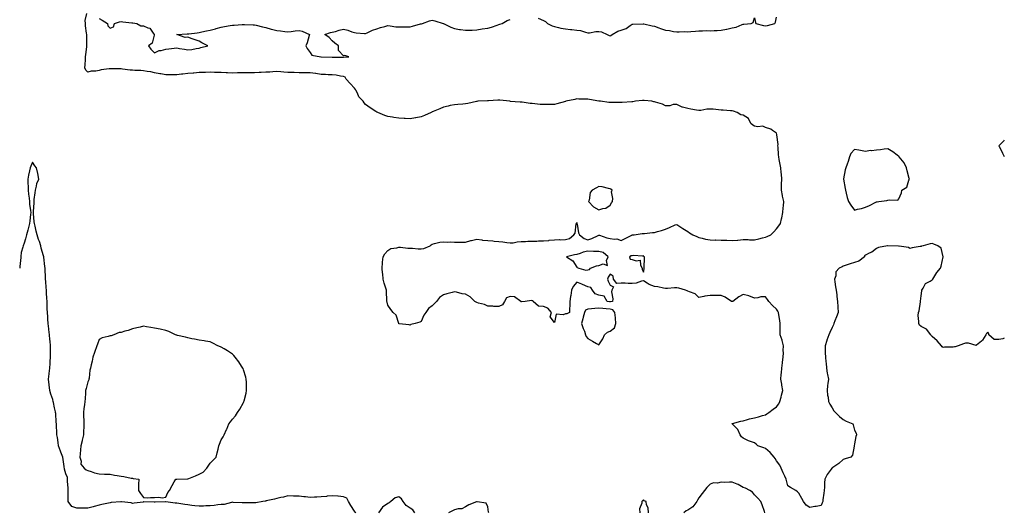
# Model space of a CAD drawing. Units: inches. Extents: x 944723 to 947363, y 7263578 to 7266218.
# Drawn here: x 946477 to 947363, y 7265292 to 7265735 of the extents above; entities that cross this region are included whole.
import ezdxf

# ---------------------------------------------------------------- set-up
doc = ezdxf.new("R2010")
doc.units = ezdxf.units.IN
doc.header["$MEASUREMENT"] = 0
doc.layers.add('Contour_94477263', color=7, linetype='Continuous', true_color=0xa153f6)

msp = doc.modelspace()

# ---------------------------------------------------------------- linework, layer by layer
at = {"layer": 'Contour_94477263'}
for points in [[(947363, 7265448.9, 3209), (947361.66, 7265448.31, 3209), (947358.05, 7265447.56, 3209), (947353.88, 7265447.75, 3209), (947349.04, 7265451.92, 3209), (947348.94, 7265452.81, 3209), (947348.05, 7265454.36, 3209), (947346.85, 7265453.12, 3209), (947346.39, 7265451.92, 3209), (947343.25, 7265447.12, 3209), (947343.11, 7265446.86, 3209), (947342.39, 7265446.26, 3209), (947338.05, 7265442.43, 3209), (947337.6, 7265442.37, 3209), (947330.65, 7265444.52, 3209), (947328.05, 7265444.36, 3209), (947326.17, 7265443.8, 3209), (947321.49, 7265441.92, 3209), (947318.82, 7265441.15, 3209), (947318.05, 7265440.95, 3209), (947316.9, 7265440.77, 3209), (947309.28, 7265440.69, 3209), (947308.05, 7265440.42, 3209), (947307.15, 7265441.02, 3209), (947306.33, 7265441.92, 3209), (947302.7, 7265446.57, 3209), (947298.05, 7265450.46, 3209), (947297.29, 7265451.16, 3209), (947296.92, 7265451.92, 3209), (947293, 7265456.87, 3209), (947288.05, 7265459.49, 3209), (947286.69, 7265460.56, 3209), (947285.96, 7265461.92, 3209), (947286.1, 7265463.87, 3209), (947285.52, 7265469.39, 3209), (947285.65, 7265471.92, 3209), (947286.41, 7265473.56, 3209), (947287.54, 7265481.41, 3209), (947287.7, 7265481.92, 3209), (947287.7, 7265482.27, 3209), (947288.05, 7265486.92, 3209), (947288.68, 7265491.29, 3209), (947288.75, 7265491.92, 3209), (947290.01, 7265493.88, 3209), (947291.91, 7265498.06, 3209), (947296.18, 7265500.05, 3209), (947298.05, 7265501.28, 3209), (947298.43, 7265501.54, 3209), (947298.59, 7265501.92, 3209), (947299.51, 7265503.38, 3209), (947302.13, 7265507.84, 3209), (947305.47, 7265511.92, 3209), (947306.2, 7265513.77, 3209), (947308.01, 7265521.88, 3209), (947308.02, 7265521.92, 3209), (947307.99, 7265521.98, 3209), (947306.01, 7265529.88, 3209), (947303.17, 7265531.92, 3209), (947299.56, 7265533.43, 3209), (947298.05, 7265533.94, 3209), (947296.31, 7265533.66, 3209), (947289.86, 7265531.92, 3209), (947288.44, 7265531.53, 3209), (947288.05, 7265531.39, 3209), (947287.38, 7265531.25, 3209), (947279.92, 7265530.05, 3209), (947278.05, 7265529.55, 3209), (947276.66, 7265530.53, 3209), (947268.28, 7265531.69, 3209), (947268.05, 7265531.77, 3209), (947267.84, 7265531.71, 3209), (947258.08, 7265531.89, 3209), (947258.05, 7265531.86, 3209), (947257.96, 7265531.83, 3209), (947249.6, 7265530.37, 3209), (947248.05, 7265529.61, 3209), (947243.62, 7265526.35, 3209), (947241.42, 7265525.29, 3209), (947238.05, 7265523.44, 3209), (947237.17, 7265522.8, 3209), (947237.02, 7265521.92, 3209), (947231.89, 7265518.08, 3209), (947228.05, 7265517.07, 3209), (947224.16, 7265515.81, 3209), (947220.58, 7265514.45, 3209), (947218.05, 7265513.57, 3209), (947216.99, 7265512.98, 3209), (947214.25, 7265511.92, 3209), (947211.43, 7265508.54, 3209), (947211.19, 7265505.06, 3209), (947210.12, 7265501.92, 3209), (947210.53, 7265499.44, 3209), (947211.12, 7265494.99, 3209), (947211.67, 7265491.92, 3209), (947212.12, 7265487.85, 3209), (947212.34, 7265486.21, 3209), (947212.79, 7265481.92, 3209), (947213.15, 7265477.02, 3209), (947213.16, 7265476.81, 3209), (947213.49, 7265471.92, 3209), (947211.87, 7265468.1, 3209), (947210.56, 7265464.43, 3209), (947209.59, 7265461.92, 3209), (947209.09, 7265460.88, 3209), (947208.05, 7265458.37, 3209), (947205.95, 7265454.02, 3209), (947205.07, 7265451.92, 3209), (947203.28, 7265447.15, 3209), (947203.14, 7265446.83, 3209), (947201.62, 7265441.92, 3209), (947201.84, 7265438.13, 3209), (947201.68, 7265435.55, 3209), (947201.93, 7265431.92, 3209), (947202.36, 7265427.61, 3209), (947202.57, 7265426.44, 3209), (947202.95, 7265421.92, 3209), (947203.57, 7265417.44, 3209), (947203.91, 7265416.06, 3209), (947204.6, 7265411.92, 3209), (947204.19, 7265408.06, 3209), (947203.81, 7265406.16, 3209), (947203.45, 7265401.92, 3209), (947203.86, 7265397.73, 3209), (947204.28, 7265395.69, 3209), (947204.74, 7265391.92, 3209), (947205.78, 7265389.65, 3209), (947208.05, 7265386.26, 3209), (947209.58, 7265383.45, 3209), (947210.98, 7265381.92, 3209), (947214.57, 7265378.44, 3209), (947218.05, 7265375.63, 3209), (947220.49, 7265374.36, 3209), (947226.6, 7265371.92, 3209), (947227.02, 7265370.89, 3209), (947228.05, 7265366.07, 3209), (947229.56, 7265363.43, 3209), (947229.93, 7265361.92, 3209), (947229.45, 7265360.52, 3209), (947228.05, 7265353.7, 3209), (947227.9, 7265352.07, 3209), (947227.89, 7265351.92, 3209), (947227.79, 7265351.66, 3209), (947226.39, 7265343.58, 3209), (947224.88, 7265341.92, 3209), (947219.65, 7265340.32, 3209), (947218.05, 7265339.64, 3209), (947213.89, 7265336.08, 3209), (947208.77, 7265332.64, 3209), (947208.05, 7265332.13, 3209), (947207.9, 7265332.07, 3209), (947207.78, 7265331.92, 3209), (947207.09, 7265330.96, 3209), (947203.57, 7265326.4, 3209), (947201.41, 7265321.92, 3209), (947201.08, 7265318.89, 3209), (947201.05, 7265314.92, 3209), (947200.77, 7265311.92, 3209), (947200.48, 7265309.49, 3209), (947199.7, 7265303.57, 3209), (947199.5, 7265301.92, 3209), (947199.13, 7265300.84, 3209), (947198.05, 7265298.23, 3209), (947193.67, 7265297.55, 3209), (947192.56, 7265297.41, 3209), (947188.05, 7265296.65, 3209), (947184.75, 7265298.62, 3209), (947182.34, 7265301.92, 3209), (947180.82, 7265304.69, 3209), (947178.05, 7265309.6, 3209), (947176.79, 7265310.66, 3209), (947175.19, 7265311.92, 3209), (947170.56, 7265314.43, 3209), (947168.05, 7265316.11, 3209), (947166.98, 7265320.85, 3209), (947166.57, 7265321.92, 3209), (947165.36, 7265324.61, 3209), (947163.99, 7265327.86, 3209), (947162.01, 7265331.92, 3209), (947160.92, 7265334.79, 3209), (947158.05, 7265338.4, 3209), (947156.66, 7265340.53, 3209), (947155.69, 7265341.92, 3209), (947152.21, 7265346.08, 3209), (947148.05, 7265349.51, 3209), (947146.38, 7265350.25, 3209), (947141.17, 7265351.92, 3209), (947139.52, 7265353.39, 3209), (947138.05, 7265354.79, 3209), (947133.7, 7265356.27, 3209), (947132.59, 7265356.46, 3209), (947128.05, 7265359.03, 3209), (947126.29, 7265360.16, 3209), (947125.24, 7265361.92, 3209), (947122.96, 7265366.83, 3209), (947118.05, 7265371.71, 3209), (947117.93, 7265371.8, 3209), (947117.72, 7265371.92, 3209), (947117.96, 7265372.01, 3209), (947118.05, 7265372.02, 3209), (947118.18, 7265372.05, 3209), (947125.82, 7265374.15, 3209), (947128.05, 7265374.65, 3209), (947131.79, 7265375.66, 3209), (947133.53, 7265376.44, 3209), (947138.05, 7265377.18, 3209), (947141.79, 7265378.18, 3209), (947145.32, 7265379.19, 3209), (947148.05, 7265379.94, 3209), (947149.27, 7265380.7, 3209), (947151.09, 7265381.92, 3209), (947154.94, 7265385.03, 3209), (947158.05, 7265387.16, 3209), (947160.15, 7265389.82, 3209), (947161.06, 7265391.92, 3209), (947162.06, 7265395.93, 3209), (947162.31, 7265397.66, 3209), (947163.74, 7265401.92, 3209), (947162.67, 7265406.54, 3209), (947162.62, 7265407.35, 3209), (947161.82, 7265411.92, 3209), (947162.24, 7265416.11, 3209), (947162.42, 7265417.55, 3209), (947162.82, 7265421.92, 3209), (947163.35, 7265426.62, 3209), (947163.45, 7265427.32, 3209), (947163.99, 7265431.92, 3209), (947164.16, 7265435.81, 3209), (947163.98, 7265437.85, 3209), (947164.12, 7265441.92, 3209), (947163.03, 7265446.9, 3209), (947163, 7265446.97, 3209), (947161.29, 7265451.92, 3209), (947161.19, 7265455.06, 3209), (947161.22, 7265458.75, 3209), (947161.15, 7265461.92, 3209), (947160.95, 7265464.82, 3209), (947160.01, 7265469.96, 3209), (947159.85, 7265471.92, 3209), (947159.21, 7265473.08, 3209), (947158.05, 7265474.86, 3209), (947154.28, 7265478.15, 3209), (947151.05, 7265481.92, 3209), (947149.87, 7265483.74, 3209), (947148.05, 7265486.12, 3209), (947143.96, 7265486.01, 3209), (947141.17, 7265485.05, 3209), (947138.05, 7265484.91, 3209), (947133.05, 7265486.92, 3209), (947128.05, 7265488.24, 3209), (947124.05, 7265485.92, 3209), (947118.55, 7265481.92, 3209), (947118.18, 7265481.79, 3209), (947118.05, 7265481.79, 3209), (947117.91, 7265481.78, 3209), (947117.52, 7265481.92, 3209), (947111.79, 7265485.66, 3209), (947108.05, 7265487.36, 3209), (947103.36, 7265487.23, 3209), (947102.79, 7265487.18, 3209), (947098.05, 7265487.1, 3209), (947093.38, 7265486.59, 3209), (947092.35, 7265486.22, 3209), (947088.05, 7265485.53, 3209), (947084.75, 7265488.62, 3209), (947079.51, 7265490.46, 3209), (947078.05, 7265491.2, 3209), (947077.54, 7265491.41, 3209), (947075.94, 7265491.92, 3209), (947070.01, 7265493.88, 3209), (947068.05, 7265494.11, 3209), (947065.98, 7265493.99, 3209), (947059.73, 7265493.6, 3209), (947058.05, 7265493.51, 3209), (947056.22, 7265493.75, 3209), (947051.06, 7265494.93, 3209), (947048.05, 7265495.23, 3209), (947043.34, 7265497.21, 3209), (947041.53, 7265498.44, 3209), (947038.05, 7265500.56, 3209), (947036.35, 7265500.22, 3209), (947031.55, 7265498.42, 3209), (947028.05, 7265497.96, 3209), (947024.24, 7265498.11, 3209), (947021.63, 7265498.34, 3209), (947018.05, 7265498.47, 3209), (947014.04, 7265497.91, 3209), (947011.23, 7265501.92, 3209), (947010.88, 7265504.75, 3209), (947008.05, 7265506.33, 3209), (947006.38, 7265503.59, 3209), (947005.73, 7265501.92, 3209), (947006.36, 7265500.23, 3209), (947008.05, 7265496.48, 3209), (947011.12, 7265494.99, 3209), (947009.76, 7265491.92, 3209), (947009.4, 7265490.57, 3209), (947010.51, 7265484.38, 3209), (947010.2, 7265481.92, 3209), (947008.56, 7265481.41, 3209), (947008.05, 7265481.54, 3209), (947007.71, 7265481.58, 3209), (947005.44, 7265481.92, 3209), (947002.78, 7265486.65, 3209), (946998.05, 7265487.65, 3209), (946994.76, 7265488.63, 3209), (946992.4, 7265491.92, 3209), (946990.71, 7265494.58, 3209), (946988.05, 7265494.96, 3209), (946983.19, 7265497.06, 3209), (946982.68, 7265497.29, 3209), (946978.05, 7265499.35, 3209), (946974.74, 7265495.23, 3209), (946973.35, 7265491.92, 3209), (946972.73, 7265487.24, 3209), (946972.58, 7265486.45, 3209), (946971.92, 7265481.92, 3209), (946972, 7265477.97, 3209), (946971.59, 7265475.46, 3209), (946971.68, 7265471.92, 3209), (946969.22, 7265470.75, 3209), (946968.05, 7265470.67, 3209), (946965.95, 7265469.82, 3209), (946959.46, 7265470.51, 3209), (946958.05, 7265463.03, 3209), (946954.21, 7265468.08, 3209), (946955.41, 7265471.92, 3209), (946951.97, 7265475.84, 3209), (946948.05, 7265477.34, 3209), (946943.78, 7265477.65, 3209), (946938.81, 7265481.92, 3209), (946938.45, 7265482.32, 3209), (946938.05, 7265482.44, 3209), (946937.32, 7265482.65, 3209), (946931.53, 7265481.92, 3209), (946928.4, 7265481.57, 3209), (946928.05, 7265481.69, 3209), (946927.84, 7265481.71, 3209), (946927.64, 7265481.92, 3209), (946922.19, 7265486.06, 3209), (946918.05, 7265486.22, 3209), (946914.8, 7265485.17, 3209), (946912.9, 7265481.92, 3209), (946911.24, 7265478.73, 3209), (946908.05, 7265477.24, 3209), (946903.49, 7265477.36, 3209), (946902.44, 7265477.53, 3209), (946898.05, 7265477.67, 3209), (946895.19, 7265479.06, 3209), (946889.62, 7265480.35, 3209), (946888.05, 7265480.88, 3209), (946887.42, 7265481.29, 3209), (946886.42, 7265481.92, 3209), (946882.19, 7265486.06, 3209), (946878.05, 7265488.45, 3209), (946874.94, 7265488.81, 3209), (946869.75, 7265490.22, 3209), (946868.05, 7265490.48, 3209), (946866.08, 7265489.95, 3209), (946861.27, 7265488.7, 3209), (946858.05, 7265487.79, 3209), (946854.53, 7265485.44, 3209), (946851.88, 7265481.92, 3209), (946849.96, 7265480.01, 3209), (946848.05, 7265478.04, 3209), (946844.51, 7265475.46, 3209), (946842.23, 7265471.92, 3209), (946840.53, 7265469.44, 3209), (946838.05, 7265463.91, 3209), (946836.8, 7265463.17, 3209), (946832.53, 7265461.92, 3209), (946828.83, 7265461.14, 3209), (946828.05, 7265460.63, 3209), (946827.13, 7265461, 3209), (946818.09, 7265461.88, 3209), (946818.05, 7265461.89, 3209), (946818.03, 7265461.9, 3209), (946817.99, 7265461.98, 3209), (946815.59, 7265469.46, 3209), (946812.67, 7265471.92, 3209), (946810.77, 7265474.64, 3209), (946808.05, 7265478.68, 3209), (946807.37, 7265481.24, 3209), (946807.19, 7265481.92, 3209), (946807.08, 7265482.89, 3209), (946806.83, 7265490.7, 3209), (946806.67, 7265491.92, 3209), (946806.11, 7265493.86, 3209), (946804.59, 7265498.46, 3209), (946803.7, 7265501.92, 3209), (946803.37, 7265506.6, 3209), (946803.35, 7265507.22, 3209), (946803.01, 7265511.92, 3209), (946803.24, 7265516.73, 3209), (946803.35, 7265517.22, 3209), (946803.7, 7265521.92, 3209), (946805.23, 7265524.74, 3209), (946808.05, 7265527.59, 3209), (946810.57, 7265529.4, 3209), (946816.18, 7265530.05, 3209), (946818.05, 7265530.7, 3209), (946819.31, 7265530.66, 3209), (946825.98, 7265529.85, 3209), (946828.05, 7265529.79, 3209), (946830.2, 7265529.77, 3209), (946835.41, 7265529.28, 3209), (946838.05, 7265529.26, 3209), (946840.33, 7265529.64, 3209), (946846.24, 7265531.92, 3209), (946847.13, 7265532.84, 3209), (946848.05, 7265533.51, 3209), (946850.02, 7265533.89, 3209), (946854.9, 7265535.07, 3209), (946858.05, 7265535.63, 3209), (946861.38, 7265535.25, 3209), (946864.47, 7265535.5, 3209), (946868.05, 7265535.22, 3209), (946871.47, 7265535.34, 3209), (946874.76, 7265535.21, 3209), (946878.05, 7265535.35, 3209), (946882.7, 7265536.57, 3209), (946883.26, 7265536.71, 3209), (946888.05, 7265538, 3209), (946892.59, 7265537.38, 3209), (946893.27, 7265537.14, 3209), (946898.05, 7265536.74, 3209), (946902.41, 7265536.28, 3209), (946903.77, 7265536.2, 3209), (946908.05, 7265535.77, 3209), (946911.58, 7265535.45, 3209), (946915.19, 7265534.78, 3209), (946918.05, 7265534.47, 3209), (946920.88, 7265534.75, 3209), (946924.49, 7265535.48, 3209), (946928.05, 7265535.77, 3209), (946932.04, 7265535.91, 3209), (946934, 7265535.97, 3209), (946938.05, 7265536.12, 3209), (946942.19, 7265536.06, 3209), (946943.67, 7265536.3, 3209), (946948.05, 7265536.26, 3209), (946952.96, 7265536.83, 3209), (946953.11, 7265536.86, 3209), (946958.05, 7265537.34, 3209), (946962.51, 7265537.46, 3209), (946963.51, 7265537.38, 3209), (946968.05, 7265537.48, 3209), (946971.42, 7265538.55, 3209), (946975.45, 7265541.92, 3209), (946976.57, 7265543.4, 3209), (946977.7, 7265551.57, 3209), (946977.83, 7265551.92, 3209), (946977.85, 7265552.12, 3209), (946978.05, 7265552.96, 3209), (946978.24, 7265552.11, 3209), (946978.3, 7265551.92, 3209), (946978.43, 7265551.54, 3209), (946979.64, 7265543.51, 3209), (946980.63, 7265541.92, 3209), (946984.66, 7265538.53, 3209), (946988.05, 7265537.45, 3209), (946991.53, 7265538.44, 3209), (946997.42, 7265541.29, 3209), (946998.05, 7265541.53, 3209), (946998.59, 7265541.38, 3209), (947005.17, 7265539.04, 3209), (947008.05, 7265538.4, 3209), (947012.21, 7265537.76, 3209), (947014.31, 7265538.18, 3209), (947018.05, 7265536.75, 3209), (947021.57, 7265538.4, 3209), (947027.61, 7265541.48, 3209), (947028.05, 7265541.7, 3209), (947028.29, 7265541.68, 3209), (947029.83, 7265541.92, 3209), (947037.09, 7265542.88, 3209), (947038.05, 7265542.98, 3209), (947039.15, 7265543.02, 3209), (947046.19, 7265543.78, 3209), (947048.05, 7265543.83, 3209), (947050.84, 7265544.71, 3209), (947054.28, 7265545.69, 3209), (947058.05, 7265546.97, 3209), (947061.62, 7265548.35, 3209), (947066.82, 7265550.69, 3209), (947068.05, 7265551.21, 3209), (947070.13, 7265549.84, 3209), (947073.61, 7265547.48, 3209), (947078.05, 7265544.94, 3209), (947079.61, 7265543.48, 3209), (947082.66, 7265541.92, 3209), (947086.32, 7265540.19, 3209), (947088.05, 7265539.53, 3209), (947091.09, 7265538.88, 3209), (947093.91, 7265537.78, 3209), (947098.05, 7265537.22, 3209), (947102.83, 7265537.14, 3209), (947103.31, 7265537.18, 3209), (947108.05, 7265537.11, 3209), (947112.99, 7265536.86, 3209), (947113.11, 7265536.86, 3209), (947118.05, 7265536.64, 3209), (947122.93, 7265537.04, 3209), (947123.24, 7265537.11, 3209), (947128.05, 7265537.6, 3209), (947132.43, 7265537.54, 3209), (947133.58, 7265537.45, 3209), (947138.05, 7265537.38, 3209), (947141.87, 7265538.1, 3209), (947145.21, 7265539.08, 3209), (947148.05, 7265539.71, 3209), (947149.61, 7265540.36, 3209), (947152.68, 7265541.92, 3209), (947155.54, 7265544.43, 3209), (947158.05, 7265547.17, 3209), (947160.14, 7265549.83, 3209), (947161.57, 7265551.92, 3209), (947162.47, 7265556.34, 3209), (947162.73, 7265557.24, 3209), (947163.52, 7265561.92, 3209), (947163.88, 7265566.09, 3209), (947164.07, 7265567.94, 3209), (947164.43, 7265571.92, 3209), (947163.29, 7265576.68, 3209), (947163.17, 7265577.04, 3209), (947162.3, 7265581.92, 3209), (947162.47, 7265586.34, 3209), (947162.56, 7265587.41, 3209), (947162.73, 7265591.92, 3209), (947162.41, 7265596.28, 3209), (947162.22, 7265597.75, 3209), (947161.88, 7265601.92, 3209), (947161.34, 7265605.21, 3209), (947160.31, 7265609.66, 3209), (947159.9, 7265611.92, 3209), (947159.82, 7265613.69, 3209), (947159.31, 7265620.66, 3209), (947159.25, 7265621.92, 3209), (947159.27, 7265623.14, 3209), (947158.27, 7265631.7, 3209), (947158.27, 7265631.92, 3209), (947158.29, 7265632.16, 3209), (947158.05, 7265633.38, 3209), (947154.3, 7265635.67, 3209), (947152.84, 7265636.71, 3209), (947148.05, 7265638.44, 3209), (947145.6, 7265639.47, 3209), (947141.08, 7265638.89, 3209), (947138.05, 7265639.45, 3209), (947136.5, 7265640.37, 3209), (947134.92, 7265641.92, 3209), (947132.71, 7265646.58, 3209), (947128.05, 7265649.28, 3209), (947125.78, 7265649.65, 3209), (947122.45, 7265651.92, 3209), (947119.26, 7265653.13, 3209), (947118.05, 7265653.24, 3209), (947116.63, 7265653.34, 3209), (947110, 7265653.87, 3209), (947108.05, 7265654, 3209), (947105.77, 7265654.2, 3209), (947100.84, 7265654.71, 3209), (947098.05, 7265654.97, 3209), (947095.21, 7265654.76, 3209), (947089.79, 7265653.66, 3209), (947088.05, 7265653.51, 3209), (947086.02, 7265653.95, 3209), (947080.91, 7265654.78, 3209), (947078.05, 7265655.48, 3209), (947073.23, 7265656.74, 3209), (947072.88, 7265656.75, 3209), (947068.05, 7265659.11, 3209), (947065.01, 7265658.88, 3209), (947062, 7265657.97, 3209), (947058.05, 7265657.77, 3209), (947055.36, 7265659.23, 3209), (947048.93, 7265661.04, 3209), (947048.05, 7265661.38, 3209), (947047.63, 7265661.5, 3209), (947045.55, 7265661.92, 3209), (947038.79, 7265662.66, 3209), (947038.05, 7265662.73, 3209), (947037.31, 7265662.66, 3209), (947030.96, 7265661.92, 3209), (947028.49, 7265661.48, 3209), (947028.05, 7265661.46, 3209), (947027.57, 7265661.44, 3209), (947019.08, 7265660.89, 3209), (947018.05, 7265660.86, 3209), (947016.99, 7265660.86, 3209), (947009.12, 7265660.85, 3209), (947008.05, 7265660.85, 3209), (947007.02, 7265660.89, 3209), (946999.61, 7265661.92, 3209), (946998.21, 7265662.08, 3209), (946998.05, 7265662.11, 3209), (946997.82, 7265662.15, 3209), (946989.51, 7265663.38, 3209), (946988.05, 7265663.69, 3209), (946986.14, 7265663.83, 3209), (946979.94, 7265663.81, 3209), (946978.05, 7265663.99, 3209), (946976.35, 7265663.62, 3209), (946968.26, 7265661.92, 3209), (946968.1, 7265661.87, 3209), (946968.05, 7265661.86, 3209), (946967.97, 7265661.84, 3209), (946960.25, 7265659.72, 3209), (946958.05, 7265659.17, 3209), (946955.21, 7265659.08, 3209), (946950.96, 7265659.01, 3209), (946948.05, 7265658.91, 3209), (946945.22, 7265659.09, 3209), (946940.34, 7265659.63, 3209), (946938.05, 7265659.8, 3209), (946936.17, 7265660.05, 3209), (946928.98, 7265660.99, 3209), (946928.05, 7265661.11, 3209), (946927.28, 7265661.15, 3209), (946918.1, 7265661.87, 3209), (946918.05, 7265661.87, 3209), (946918.01, 7265661.88, 3209), (946917.79, 7265661.92, 3209), (946908.95, 7265662.82, 3209), (946908.05, 7265662.94, 3209), (946907.07, 7265662.9, 3209), (946898.59, 7265662.46, 3209), (946898.05, 7265662.44, 3209), (946897.61, 7265662.36, 3209), (946889.05, 7265661.92, 3209), (946888.15, 7265661.82, 3209), (946888.05, 7265661.81, 3209), (946887.92, 7265661.79, 3209), (946880.17, 7265659.8, 3209), (946878.05, 7265659.48, 3209), (946875.42, 7265659.29, 3209), (946870.91, 7265659.06, 3209), (946868.05, 7265658.85, 3209), (946864.12, 7265657.99, 3209), (946862.35, 7265657.62, 3209), (946858.05, 7265656.64, 3209), (946854.75, 7265655.22, 3209), (946848.77, 7265652.64, 3209), (946848.05, 7265652.33, 3209), (946847.76, 7265652.21, 3209), (946847.08, 7265651.92, 3209), (946840.89, 7265649.08, 3209), (946838.05, 7265647.97, 3209), (946833.24, 7265647.11, 3209), (946832.92, 7265647.05, 3209), (946828.05, 7265646.21, 3209), (946823.53, 7265646.44, 3209), (946822.57, 7265646.44, 3209), (946818.05, 7265646.7, 3209), (946813.46, 7265647.33, 3209), (946812.36, 7265647.61, 3209), (946808.05, 7265648.34, 3209), (946805.32, 7265649.19, 3209), (946798.99, 7265651.92, 3209), (946798.05, 7265652.23, 3209), (946797.13, 7265652.84, 3209), (946792.12, 7265655.99, 3209), (946788.05, 7265659.12, 3209), (946786.7, 7265660.57, 3209), (946785.7, 7265661.92, 3209), (946782.05, 7265665.92, 3209), (946780.69, 7265669.28, 3209), (946779.29, 7265671.92, 3209), (946778.78, 7265672.65, 3209), (946778.05, 7265673.58, 3209), (946774, 7265677.87, 3209), (946770.58, 7265681.92, 3209), (946769.61, 7265683.48, 3209), (946768.05, 7265684.18, 3209), (946765.52, 7265684.45, 3209), (946761.58, 7265685.45, 3209), (946758.05, 7265685.73, 3209), (946754.2, 7265685.77, 3209), (946752.02, 7265685.89, 3209), (946748.05, 7265685.91, 3209), (946743.18, 7265686.79, 3209), (946742.98, 7265686.85, 3209), (946738.05, 7265687.5, 3209), (946733.67, 7265687.54, 3209), (946732.42, 7265687.55, 3209), (946728.05, 7265687.6, 3209), (946723.84, 7265687.71, 3209), (946722.15, 7265687.82, 3209), (946718.05, 7265687.95, 3209), (946714.33, 7265688.2, 3209), (946711.59, 7265688.38, 3209), (946708.05, 7265688.62, 3209), (946704.61, 7265688.48, 3209), (946701.75, 7265688.22, 3209), (946698.05, 7265688.09, 3209), (946694.02, 7265687.89, 3209), (946692.23, 7265687.74, 3209), (946688.05, 7265687.54, 3209), (946683.66, 7265687.53, 3209), (946682.45, 7265687.52, 3209), (946678.05, 7265687.51, 3209), (946673.58, 7265687.45, 3209), (946672.59, 7265687.38, 3209), (946668.05, 7265687.32, 3209), (946663.62, 7265687.49, 3209), (946662.44, 7265687.53, 3209), (946658.05, 7265687.69, 3209), (946653.92, 7265687.79, 3209), (946652.1, 7265687.87, 3209), (946648.05, 7265687.97, 3209), (946643.97, 7265687.84, 3209), (946642.15, 7265687.82, 3209), (946638.05, 7265687.68, 3209), (946633.44, 7265687.31, 3209), (946632.69, 7265687.28, 3209), (946628.05, 7265686.86, 3209), (946623.58, 7265686.39, 3209), (946622.31, 7265686.18, 3209), (946618.05, 7265685.67, 3209), (946614.27, 7265685.7, 3209), (946611.74, 7265685.61, 3209), (946608.05, 7265685.64, 3209), (946603.51, 7265686.46, 3209), (946602.69, 7265686.56, 3209), (946598.05, 7265687.52, 3209), (946594.53, 7265688.4, 3209), (946591.25, 7265688.72, 3209), (946588.05, 7265689.35, 3209), (946585.77, 7265689.64, 3209), (946580.34, 7265689.63, 3209), (946578.05, 7265689.86, 3209), (946576.13, 7265690, 3209), (946569.06, 7265690.91, 3209), (946568.05, 7265690.99, 3209), (946567.14, 7265691.01, 3209), (946558.77, 7265691.2, 3209), (946558.05, 7265691.21, 3209), (946557.1, 7265690.97, 3209), (946549.84, 7265690.13, 3209), (946548.05, 7265689.5, 3209), (946545.1, 7265688.97, 3209), (946541.06, 7265688.91, 3209), (946538.05, 7265688.14, 3209), (946536.05, 7265689.92, 3209), (946535.19, 7265691.92, 3209), (946535.42, 7265694.55, 3209), (946535.7, 7265699.57, 3209), (946535.89, 7265701.92, 3209), (946536.03, 7265703.94, 3209), (946537.02, 7265710.89, 3209), (946537.1, 7265711.92, 3209), (946537.11, 7265712.86, 3209), (946537, 7265720.87, 3209), (946537.01, 7265721.92, 3209), (946536.86, 7265723.11, 3209), (946535.94, 7265729.81, 3209), (946535.7, 7265731.92, 3209), (946535.42, 7265734.55, 3209), (946537.1, 7265740.97, 3209)], [(946548.05, 7265736.47, 3209), (946550.99, 7265734.86, 3209), (946555.72, 7265731.92, 3209), (946555.9, 7265729.77, 3209), (946558.05, 7265727.63, 3209), (946561.05, 7265728.92, 3209), (946562.04, 7265731.92, 3209), (946566.59, 7265733.38, 3209), (946568.05, 7265733.61, 3209), (946569.56, 7265733.43, 3209), (946577.44, 7265732.53, 3209), (946578.05, 7265732.46, 3209), (946578.54, 7265732.41, 3209), (946582.02, 7265731.92, 3209), (946585.79, 7265729.66, 3209), (946588.05, 7265729.7, 3209), (946592.03, 7265727.94, 3209), (946593.81, 7265727.68, 3209), (946596.68, 7265723.29, 3209), (946597.79, 7265721.92, 3209), (946597.52, 7265721.39, 3209), (946595.72, 7265714.25, 3209), (946592.5, 7265711.92, 3209), (946594.8, 7265708.67, 3209), (946598.05, 7265705.55, 3209), (946602.28, 7265707.69, 3209), (946603.83, 7265707.7, 3209), (946608.05, 7265708.75, 3209), (946610.87, 7265709.1, 3209), (946615.71, 7265709.58, 3209), (946618.05, 7265709.85, 3209), (946620.52, 7265709.45, 3209), (946624.83, 7265708.7, 3209), (946628.05, 7265708.22, 3209), (946631.43, 7265708.54, 3209), (946635.45, 7265709.32, 3209), (946638.05, 7265709.62, 3209), (946639.77, 7265710.2, 3209), (946646.01, 7265711.92, 3209), (946640.5, 7265714.37, 3209), (946638.05, 7265715.87, 3209), (946633.62, 7265717.49, 3209), (946631.8, 7265718.17, 3209), (946628.05, 7265719.59, 3209), (946625.55, 7265719.42, 3209), (946618.05, 7265721.92, 3209), (946627.39, 7265722.58, 3209), (946628.05, 7265722.6, 3209), (946628.85, 7265722.72, 3209), (946636.38, 7265723.59, 3209), (946638.05, 7265723.84, 3209), (946640.42, 7265724.29, 3209), (946644.74, 7265725.23, 3209), (946648.05, 7265725.84, 3209), (946652.84, 7265727.13, 3209), (946653.48, 7265727.35, 3209), (946658.05, 7265728.72, 3209), (946660.85, 7265729.12, 3209), (946666.13, 7265730, 3209), (946668.05, 7265730.29, 3209), (946669.56, 7265730.41, 3209), (946677.01, 7265730.88, 3209), (946678.05, 7265730.95, 3209), (946679, 7265730.97, 3209), (946686.93, 7265730.8, 3209), (946688.05, 7265730.82, 3209), (946689.57, 7265730.4, 3209), (946695.13, 7265729, 3209), (946698.05, 7265728.16, 3209), (946702.93, 7265726.8, 3209), (946703.26, 7265726.71, 3209), (946708.05, 7265725.43, 3209), (946711.26, 7265725.13, 3209), (946715.2, 7265724.77, 3209), (946718.05, 7265724.5, 3209), (946720.91, 7265724.78, 3209), (946724.59, 7265725.38, 3209), (946728.05, 7265725.67, 3209), (946730.98, 7265724.85, 3209), (946737.46, 7265721.92, 3209), (946737.09, 7265720.96, 3209), (946735.52, 7265714.45, 3209), (946734.05, 7265711.92, 3209), (946735.41, 7265709.28, 3209), (946738.05, 7265705.83, 3209), (946739.55, 7265703.42, 3209), (946747.67, 7265701.92, 3209), (946748.01, 7265701.88, 3209), (946748.09, 7265701.88, 3209), (946757.79, 7265701.66, 3209), (946758.05, 7265701.64, 3209), (946758.34, 7265701.63, 3209), (946767.85, 7265701.72, 3209), (946768.05, 7265701.72, 3209), (946768.25, 7265701.72, 3209), (946772.79, 7265701.92, 3209), (946769.34, 7265703.21, 3209), (946768.05, 7265702.82, 3209), (946763.59, 7265707.46, 3209), (946763.59, 7265711.92, 3209), (946760.41, 7265714.28, 3209), (946758.05, 7265716.3, 3209), (946755.3, 7265719.17, 3209), (946751.3, 7265721.92, 3209), (946756.33, 7265723.64, 3209), (946758.05, 7265724.03, 3209), (946760.95, 7265724.82, 3209), (946764.13, 7265725.84, 3209), (946768.05, 7265726.76, 3209), (946771.9, 7265725.77, 3209), (946775.55, 7265724.42, 3209), (946778.05, 7265723.65, 3209), (946779.64, 7265723.51, 3209), (946787.14, 7265722.83, 3209), (946788.05, 7265722.74, 3209), (946789.51, 7265723.38, 3209), (946794.2, 7265725.77, 3209), (946798.05, 7265727.08, 3209), (946801.56, 7265728.41, 3209), (946805.43, 7265729.3, 3209), (946808.05, 7265730.1, 3209), (946810.07, 7265729.9, 3209), (946815.14, 7265729.01, 3209), (946818.05, 7265728.77, 3209), (946821.2, 7265728.77, 3209), (946825.09, 7265728.96, 3209), (946828.05, 7265728.96, 3209), (946830.35, 7265729.62, 3209), (946837.56, 7265731.43, 3209), (946838.05, 7265731.56, 3209), (946838.34, 7265731.63, 3209), (946839.13, 7265731.92, 3209), (946845.65, 7265734.32, 3209), (946848.05, 7265734.78, 3209), (946850.35, 7265734.22, 3209), (946857.77, 7265731.92, 3209), (946857.97, 7265731.84, 3209), (946858.05, 7265731.82, 3209), (946858.22, 7265731.75, 3209), (946864.81, 7265728.68, 3209), (946868.05, 7265727.4, 3209), (946872.67, 7265726.54, 3209), (946873.51, 7265726.46, 3209), (946878.05, 7265725.75, 3209), (946882.1, 7265725.97, 3209), (946884.03, 7265725.94, 3209), (946888.05, 7265726.22, 3209), (946893.03, 7265726.94, 3209), (946893.07, 7265726.94, 3209), (946898.05, 7265727.64, 3209), (946901.39, 7265728.58, 3209), (946906.56, 7265730.43, 3209), (946908.05, 7265730.89, 3209), (946908.84, 7265731.13, 3209), (946910.89, 7265731.92, 3209), (946915.4, 7265734.57, 3209), (946918.05, 7265735.5, 3209)], [(946943.22, 7265736.75, 3209), (946948.05, 7265734.71, 3209), (946949.87, 7265733.74, 3209), (946951.79, 7265731.92, 3209), (946956.03, 7265729.9, 3209), (946958.05, 7265729.15, 3209), (946961.59, 7265728.38, 3209), (946963.85, 7265727.72, 3209), (946968.05, 7265726.99, 3209), (946972.54, 7265726.41, 3209), (946973.64, 7265726.33, 3209), (946978.05, 7265725.83, 3209), (946981.6, 7265725.47, 3209), (946986.04, 7265723.93, 3209), (946988.05, 7265723.62, 3209), (946989.49, 7265723.36, 3209), (946995.18, 7265724.79, 3209), (946998.05, 7265724.55, 3209), (947000.43, 7265724.3, 3209), (947005.58, 7265721.92, 3209), (947007.15, 7265721.02, 3209), (947008.05, 7265720.9, 3209), (947008.87, 7265721.1, 3209), (947009.98, 7265721.92, 3209), (947014.95, 7265725.02, 3209), (947018.05, 7265725.84, 3209), (947022.52, 7265727.45, 3209), (947026.25, 7265730.12, 3209), (947028.05, 7265731.24, 3209), (947028.71, 7265731.26, 3209), (947037.79, 7265731.66, 3209), (947038.05, 7265731.67, 3209), (947038.38, 7265731.59, 3209), (947045.92, 7265729.79, 3209), (947048.05, 7265729.35, 3209), (947052.13, 7265727.84, 3209), (947053.4, 7265727.27, 3209), (947058.05, 7265725.93, 3209), (947061.57, 7265725.44, 3209), (947065.2, 7265724.77, 3209), (947068.05, 7265724.33, 3209), (947070.39, 7265724.26, 3209), (947075.38, 7265724.59, 3209), (947078.05, 7265724.52, 3209), (947080.86, 7265724.73, 3209), (947084.96, 7265725.01, 3209), (947088.05, 7265725.25, 3209), (947091.31, 7265725.18, 3209), (947094.54, 7265725.43, 3209), (947098.05, 7265725.38, 3209), (947101.8, 7265725.67, 3209), (947104.52, 7265725.45, 3209), (947108.05, 7265725.86, 3209), (947112.84, 7265726.71, 3209), (947113.24, 7265726.73, 3209), (947118.05, 7265727.93, 3209), (947121.47, 7265728.5, 3209), (947127.12, 7265730.99, 3209), (947128.05, 7265731.25, 3209), (947128.63, 7265731.34, 3209), (947134.97, 7265731.92, 3209), (947137.05, 7265732.92, 3209), (947138.05, 7265736.92, 3209), (947138.88, 7265732.75, 3209), (947139.17, 7265731.92, 3209), (947146.31, 7265730.18, 3209), (947148.05, 7265729.64, 3209), (947149.83, 7265730.14, 3209), (947156.45, 7265731.92, 3209), (947156.88, 7265733.09, 3209), (947158.05, 7265737.63, 3209)], [(947363, 7265626.89, 3209), (947362.52, 7265626.39, 3209), (947358.21, 7265621.92, 3209), (947358.36, 7265621.61, 3209), (947361.44, 7265615.31, 3209), (947363, 7265612.33, 3209)], [(946779.14, 7265291.92, 3210), (946778.61, 7265292.48, 3210), (946778.05, 7265293.27, 3210), (946774.64, 7265298.51, 3210), (946772.73, 7265301.92, 3210), (946771, 7265304.87, 3210), (946768.05, 7265306.17, 3210), (946763.32, 7265306.65, 3210), (946762.87, 7265306.74, 3210), (946758.05, 7265307.09, 3210), (946753.35, 7265306.62, 3210), (946752.74, 7265306.61, 3210), (946748.05, 7265306.21, 3210), (946744.01, 7265305.96, 3210), (946741.91, 7265305.78, 3210), (946738.05, 7265305.52, 3210), (946733.95, 7265306.02, 3210), (946732.3, 7265306.17, 3210), (946728.05, 7265306.74, 3210), (946723.11, 7265306.86, 3210), (946722.99, 7265306.86, 3210), (946718.05, 7265306.98, 3210), (946714.1, 7265305.87, 3210), (946711.66, 7265305.53, 3210), (946708.05, 7265304.71, 3210), (946705.96, 7265304.01, 3210), (946698.62, 7265302.49, 3210), (946698.05, 7265302.33, 3210), (946697.71, 7265302.26, 3210), (946695.4, 7265301.92, 3210), (946689.22, 7265300.75, 3210), (946688.05, 7265300.71, 3210), (946686.91, 7265300.78, 3210), (946679.25, 7265300.72, 3210), (946678.05, 7265300.79, 3210), (946677, 7265300.87, 3210), (946668.8, 7265301.17, 3210), (946668.05, 7265301.23, 3210), (946667.31, 7265301.18, 3210), (946660.73, 7265299.24, 3210), (946658.05, 7265299.16, 3210), (946654.97, 7265298.84, 3210), (946651.55, 7265298.42, 3210), (946648.05, 7265298.08, 3210), (946644.13, 7265298, 3210), (946642.1, 7265297.87, 3210), (946638.05, 7265297.8, 3210), (946634.3, 7265298.17, 3210), (946631.46, 7265298.51, 3210), (946628.05, 7265298.85, 3210), (946625.41, 7265299.28, 3210), (946619.9, 7265300.07, 3210), (946618.05, 7265300.37, 3210), (946616.62, 7265300.49, 3210), (946608.28, 7265301.69, 3210), (946608.05, 7265301.71, 3210), (946607.84, 7265301.71, 3210), (946598.47, 7265301.5, 3210), (946598.05, 7265301.49, 3210), (946597.58, 7265301.45, 3210), (946588.37, 7265301.6, 3210), (946588.05, 7265301.57, 3210), (946587.61, 7265301.48, 3210), (946579.54, 7265300.43, 3210), (946578.05, 7265300.11, 3210), (946577.03, 7265300.9, 3210), (946568.38, 7265301.59, 3210), (946568.05, 7265301.7, 3210), (946567.79, 7265301.66, 3210), (946558.98, 7265300.99, 3210), (946558.05, 7265300.83, 3210), (946556.61, 7265300.48, 3210), (946550.61, 7265299.36, 3210), (946548.05, 7265298.66, 3210), (946543.6, 7265297.47, 3210), (946542.72, 7265297.25, 3210), (946538.05, 7265295.89, 3210), (946533.94, 7265296.03, 3210), (946532.04, 7265295.91, 3210), (946528.05, 7265296.08, 3210), (946523.58, 7265297.45, 3210), (946520.13, 7265301.92, 3210), (946520.13, 7265304, 3210), (946520.3, 7265309.67, 3210), (946520.31, 7265311.92, 3210), (946520.13, 7265314, 3210), (946519.61, 7265320.36, 3210), (946519.49, 7265321.92, 3210), (946519.58, 7265323.45, 3210), (946518.05, 7265326.97, 3210), (946517.08, 7265330.95, 3210), (946516.65, 7265333.32, 3210), (946515.82, 7265339.69, 3210), (946515.35, 7265341.92, 3210), (946513.55, 7265346.42, 3210), (946513.24, 7265347.11, 3210), (946511.68, 7265351.92, 3210), (946511.11, 7265354.98, 3210), (946510.53, 7265359.44, 3210), (946510.11, 7265361.92, 3210), (946509.98, 7265363.85, 3210), (946509.77, 7265370.2, 3210), (946509.66, 7265371.92, 3210), (946509.58, 7265373.45, 3210), (946508.99, 7265380.98, 3210), (946508.94, 7265381.92, 3210), (946508.79, 7265382.66, 3210), (946508.05, 7265386.11, 3210), (946507.08, 7265390.95, 3210), (946506.85, 7265391.92, 3210), (946506.28, 7265393.69, 3210), (946504.56, 7265398.43, 3210), (946503.58, 7265401.92, 3210), (946503.11, 7265406.86, 3210), (946503.11, 7265406.98, 3210), (946502.56, 7265411.92, 3210), (946503.12, 7265416.85, 3210), (946503.13, 7265417, 3210), (946503.64, 7265421.92, 3210), (946503.93, 7265426.04, 3210), (946504.09, 7265427.96, 3210), (946504.38, 7265431.92, 3210), (946504.3, 7265435.67, 3210), (946504.27, 7265438.14, 3210), (946504.2, 7265441.92, 3210), (946503.88, 7265446.09, 3210), (946503.75, 7265447.62, 3210), (946503.42, 7265451.92, 3210), (946502.89, 7265456.76, 3210), (946502.85, 7265457.12, 3210), (946502.32, 7265461.92, 3210), (946502.01, 7265465.88, 3210), (946501.82, 7265468.15, 3210), (946501.53, 7265471.92, 3210), (946501.43, 7265475.3, 3210), (946501.29, 7265478.68, 3210), (946501.2, 7265481.92, 3210), (946501.09, 7265484.96, 3210), (946500.75, 7265489.22, 3210), (946500.64, 7265491.92, 3210), (946500.52, 7265494.39, 3210), (946500.01, 7265499.96, 3210), (946499.92, 7265501.92, 3210), (946499.87, 7265503.74, 3210), (946499.43, 7265510.54, 3210), (946499.39, 7265511.92, 3210), (946499.31, 7265513.18, 3210), (946498.22, 7265521.75, 3210), (946498.21, 7265521.92, 3210), (946498.19, 7265522.06, 3210), (946498.05, 7265523, 3210), (946496.01, 7265529.88, 3210), (946495.5, 7265531.92, 3210), (946494.3, 7265535.67, 3210), (946493.67, 7265537.54, 3210), (946492.34, 7265541.92, 3210), (946491.31, 7265545.18, 3210), (946490.52, 7265549.45, 3210), (946489.87, 7265551.92, 3210), (946489.62, 7265553.49, 3210), (946489.05, 7265560.92, 3210), (946488.91, 7265561.92, 3210), (946488.9, 7265562.77, 3210), (946489.52, 7265570.45, 3210), (946489.52, 7265571.92, 3210), (946489.73, 7265573.6, 3210), (946490.42, 7265579.55, 3210), (946490.72, 7265581.92, 3210), (946491.77, 7265585.64, 3210), (946492.05, 7265587.92, 3210), (946493.82, 7265591.92, 3210), (946493.01, 7265596.88, 3210), (946492.97, 7265597, 3210), (946491.83, 7265601.92, 3210), (946490.1, 7265603.97, 3210), (946488.05, 7265607.07, 3210), (946486.55, 7265603.42, 3210), (946486.09, 7265601.92, 3210), (946485.51, 7265599.38, 3210), (946484.63, 7265595.34, 3210), (946483.82, 7265591.92, 3210), (946483.89, 7265587.76, 3210), (946484.14, 7265585.83, 3210), (946484.23, 7265581.92, 3210), (946484.44, 7265578.31, 3210), (946485.08, 7265574.89, 3210), (946485.33, 7265571.92, 3210), (946485.5, 7265569.37, 3210), (946486.36, 7265563.61, 3210), (946486.48, 7265561.92, 3210), (946486.34, 7265560.21, 3210), (946485.59, 7265554.38, 3210), (946485.39, 7265551.92, 3210), (946484.51, 7265548.38, 3210), (946483.93, 7265546.04, 3210), (946482.84, 7265541.92, 3210), (946481.68, 7265538.29, 3210), (946480.49, 7265534.36, 3210), (946479.74, 7265531.92, 3210), (946479.39, 7265530.58, 3210), (946478.05, 7265525.84, 3210), (946477.67, 7265522.3, 3210), (946477.63, 7265521.92, 3210), (946477.59, 7265521.46, 3210), (946476.71, 7265513.26, 3210), (946476.59, 7265511.92, 3210)], [(947147.45, 7265291.92, 3210), (947147.09, 7265292.88, 3210), (947145.06, 7265298.93, 3210), (947143.72, 7265301.92, 3210), (947141.08, 7265304.95, 3210), (947138.05, 7265307.99, 3210), (947136.41, 7265310.28, 3210), (947133.84, 7265311.92, 3210), (947130.05, 7265313.92, 3210), (947128.05, 7265314.63, 3210), (947123.42, 7265317.29, 3210), (947122.39, 7265317.58, 3210), (947118.05, 7265319.29, 3210), (947115.51, 7265319.38, 3210), (947110.78, 7265319.19, 3210), (947108.05, 7265319.26, 3210), (947104.7, 7265318.57, 3210), (947101.32, 7265318.65, 3210), (947098.05, 7265317.41, 3210), (947095.31, 7265314.66, 3210), (947093.1, 7265311.92, 3210), (947090.9, 7265309.07, 3210), (947088.05, 7265305.21, 3210), (947086.7, 7265303.27, 3210), (947086.06, 7265301.92, 3210), (947082.71, 7265297.26, 3210), (947078.05, 7265294.14, 3210), (947076.47, 7265293.5, 3210), (947074.42, 7265291.92, 3210)], [(946832.18, 7265291.92, 3210), (946830.49, 7265294.36, 3210), (946828.05, 7265295.88, 3210), (946824.4, 7265298.27, 3210), (946821.71, 7265301.92, 3210), (946820.37, 7265304.24, 3210), (946818.05, 7265306.25, 3210), (946814.66, 7265305.31, 3210), (946810.75, 7265301.92, 3210), (946809.26, 7265300.71, 3210), (946808.05, 7265300.23, 3210), (946803.1, 7265296.87, 3210), (946799.61, 7265291.92, 3210)], [(946898.8, 7265291.92, 3210), (946898.65, 7265292.52, 3210), (946898.05, 7265297.16, 3210), (946896.59, 7265300.46, 3210), (946888.3, 7265301.67, 3210), (946888.05, 7265301.79, 3210), (946887.81, 7265301.68, 3210), (946880.97, 7265299, 3210), (946878.05, 7265297.3, 3210), (946874.5, 7265295.47, 3210), (946871.45, 7265295.32, 3210), (946868.05, 7265294.38, 3210), (946866.3, 7265293.67, 3210), (946862.62, 7265291.92, 3210)], [(947042.58, 7265291.92, 3210), (947042.44, 7265296.31, 3210), (947040.94, 7265299.03, 3210), (947040.66, 7265301.92, 3210), (947038.71, 7265302.58, 3210), (947038.05, 7265303.51, 3210), (947037.42, 7265302.55, 3210), (947036.57, 7265301.92, 3210), (947036.64, 7265300.51, 3210), (947034.68, 7265295.29, 3210), (947034.76, 7265291.92, 3210)]]:
    msp.add_polyline3d(points, dxfattribs=at)
for points in [[(947248.05, 7265571.62, 3209), (947248.49, 7265571.48, 3209), (947250.14, 7265571.92, 3209), (947257.29, 7265572.68, 3209), (947258.05, 7265572.86, 3209), (947259.44, 7265573.31, 3209), (947267.08, 7265572.89, 3209), (947268.05, 7265574.06, 3209), (947270.3, 7265579.67, 3209), (947270.74, 7265581.92, 3209), (947275.15, 7265584.82, 3209), (947277.07, 7265590.94, 3209), (947277.6, 7265591.92, 3209), (947277.48, 7265592.49, 3209), (947275.46, 7265599.33, 3209), (947275.04, 7265601.92, 3209), (947272.78, 7265606.65, 3209), (947269.72, 7265610.25, 3209), (947268.39, 7265611.92, 3209), (947268.25, 7265612.12, 3209), (947268.05, 7265612.24, 3209), (947266.59, 7265613.38, 3209), (947262.68, 7265616.55, 3209), (947258.05, 7265619.23, 3209), (947254.93, 7265618.8, 3209), (947251.67, 7265618.3, 3209), (947248.05, 7265617.82, 3209), (947243.5, 7265617.37, 3209), (947242.42, 7265617.55, 3209), (947238.05, 7265616.76, 3209), (947233.65, 7265617.52, 3209), (947232.12, 7265617.85, 3209), (947228.05, 7265618.61, 3209), (947224.91, 7265615.06, 3209), (947223.7, 7265611.92, 3209), (947222.36, 7265607.61, 3209), (947221.56, 7265605.43, 3209), (947220.37, 7265601.92, 3209), (947219.74, 7265600.23, 3209), (947218.21, 7265592.08, 3209), (947218.17, 7265591.92, 3209), (947218.19, 7265591.78, 3209), (947219.61, 7265583.48, 3209), (947219.93, 7265581.92, 3209), (947220.73, 7265579.24, 3209), (947221.49, 7265575.36, 3209), (947222.81, 7265571.92, 3209), (947224.74, 7265568.61, 3209), (947228.05, 7265564.01, 3209), (947230.94, 7265564.81, 3209), (947234.36, 7265565.61, 3209), (947238.05, 7265566.77, 3209), (947241.72, 7265568.25, 3209), (947247.45, 7265571.32, 3209)], [(947008.05, 7265568.47, 3210), (947009.36, 7265570.61, 3210), (947010.32, 7265571.92, 3210), (947010.61, 7265574.48, 3210), (947009.5, 7265580.47, 3210), (947009.83, 7265581.92, 3210), (947008.91, 7265582.78, 3210), (947008.05, 7265583.21, 3210), (947006.57, 7265583.4, 3210), (947001.04, 7265584.91, 3210), (946998.05, 7265585.19, 3210), (946995.78, 7265584.19, 3210), (946991.95, 7265581.92, 3210), (946990.21, 7265579.76, 3210), (946989.13, 7265573, 3210), (946988.71, 7265571.92, 3210), (946993.05, 7265566.92, 3210), (946998.05, 7265564.32, 3210), (947001.67, 7265565.54, 3210), (947004.14, 7265565.83, 3210)], [(946988.05, 7265510.47, 3209), (946989.43, 7265510.54, 3209), (946990.44, 7265511.92, 3209), (946995.94, 7265514.03, 3209), (946998.05, 7265514.21, 3209), (947001.73, 7265515.6, 3209), (947005.83, 7265514.14, 3209), (947004.85, 7265518.72, 3209), (947006.46, 7265521.92, 3209), (947002, 7265525.87, 3209), (946998.05, 7265526.88, 3209), (946993.07, 7265526.94, 3209), (946993.02, 7265526.95, 3209), (946988.05, 7265527.03, 3209), (946983.78, 7265526.19, 3209), (946981.18, 7265525.05, 3209), (946978.05, 7265524.13, 3209), (946976.04, 7265523.93, 3209), (946968.83, 7265521.92, 3209), (946974.42, 7265518.29, 3209), (946978.05, 7265512.79, 3209), (946978.42, 7265512.29, 3209), (946980.01, 7265511.92, 3209), (946986.28, 7265510.15, 3209)], [(947038.05, 7265508.2, 3209), (947038.72, 7265511.25, 3209), (947038.77, 7265511.92, 3209), (947038.84, 7265512.71, 3209), (947039.09, 7265520.88, 3209), (947039.2, 7265521.92, 3209), (947038.54, 7265522.41, 3209), (947038.05, 7265522.8, 3209), (947037.3, 7265522.67, 3209), (947029.27, 7265523.14, 3209), (947028.05, 7265523.01, 3209), (947026.96, 7265523.01, 3209), (947025.52, 7265521.92, 3209), (947026.06, 7265519.93, 3209), (947028.05, 7265519.64, 3209), (947031.69, 7265518.28, 3209), (947035.07, 7265518.94, 3209), (947035.48, 7265514.49, 3209), (947037.01, 7265511.92, 3209), (947037.09, 7265510.96, 3209)], [(946998.05, 7265442.75, 3210), (947001.69, 7265448.28, 3210), (947003.07, 7265451.92, 3210), (947005.72, 7265454.25, 3210), (947008.05, 7265455.19, 3210), (947011.93, 7265458.04, 3210), (947013.27, 7265461.92, 3210), (947012.93, 7265466.8, 3210), (947012.85, 7265467.12, 3210), (947012.39, 7265471.92, 3210), (947010.44, 7265474.31, 3210), (947008.05, 7265474.95, 3210), (947004.67, 7265475.3, 3210), (947001.63, 7265475.5, 3210), (946998.05, 7265475.91, 3210), (946994.37, 7265475.6, 3210), (946991.29, 7265475.16, 3210), (946988.05, 7265474.85, 3210), (946985.98, 7265473.99, 3210), (946984.94, 7265471.92, 3210), (946983.99, 7265467.86, 3210), (946983.71, 7265466.26, 3210), (946982.48, 7265461.92, 3210), (946983.79, 7265457.66, 3210), (946984.94, 7265455.03, 3210), (946986.11, 7265451.92, 3210), (946986.42, 7265450.29, 3210), (946988.05, 7265448.52, 3210), (946992.38, 7265446.25, 3210), (946995.98, 7265443.99, 3210)], [(946608.05, 7265305.92, 3210), (946609.83, 7265310.14, 3210), (946611.45, 7265311.92, 3210), (946613.72, 7265316.25, 3210), (946615.68, 7265319.55, 3210), (946617.05, 7265321.92, 3210), (946617.97, 7265322, 3210), (946618.05, 7265322, 3210), (946618.15, 7265322.02, 3210), (946627.71, 7265322.26, 3210), (946628.05, 7265322.32, 3210), (946628.74, 7265322.61, 3210), (946634.83, 7265325.14, 3210), (946638.05, 7265326.49, 3210), (946641.68, 7265328.29, 3210), (946645.2, 7265331.92, 3210), (946646.19, 7265333.78, 3210), (946648.05, 7265336.43, 3210), (946650.89, 7265339.08, 3210), (946653.37, 7265341.92, 3210), (946654.32, 7265345.65, 3210), (946655.21, 7265349.08, 3210), (946655.94, 7265351.92, 3210), (946656.53, 7265353.44, 3210), (946658.05, 7265357.32, 3210), (946659.79, 7265360.18, 3210), (946660.67, 7265361.92, 3210), (946662.8, 7265366.67, 3210), (946662.96, 7265367.01, 3210), (946664.76, 7265371.92, 3210), (946666.3, 7265373.67, 3210), (946668.05, 7265375.93, 3210), (946670.83, 7265379.14, 3210), (946672.54, 7265381.92, 3210), (946674.89, 7265385.08, 3210), (946678.05, 7265390.87, 3210), (946678.39, 7265391.58, 3210), (946678.49, 7265391.92, 3210), (946678.6, 7265392.47, 3210), (946680.42, 7265399.55, 3210), (946680.8, 7265401.92, 3210), (946680.7, 7265404.57, 3210), (946680.7, 7265409.27, 3210), (946680.6, 7265411.92, 3210), (946680.04, 7265413.91, 3210), (946678.05, 7265420.28, 3210), (946677.63, 7265421.5, 3210), (946677.46, 7265421.92, 3210), (946676.37, 7265423.6, 3210), (946673.82, 7265427.69, 3210), (946670.56, 7265431.92, 3210), (946669.41, 7265433.28, 3210), (946668.05, 7265434.58, 3210), (946663.67, 7265437.54, 3210), (946660.81, 7265439.16, 3210), (946658.05, 7265440.8, 3210), (946657.27, 7265441.14, 3210), (946655.1, 7265441.92, 3210), (946650.57, 7265444.44, 3210), (946648.05, 7265445.52, 3210), (946643.84, 7265446.13, 3210), (946642.55, 7265446.42, 3210), (946638.05, 7265446.95, 3210), (946634.11, 7265447.98, 3210), (946631.59, 7265448.38, 3210), (946628.05, 7265449.16, 3210), (946625.89, 7265449.76, 3210), (946618.57, 7265451.4, 3210), (946618.05, 7265451.54, 3210), (946617.78, 7265451.65, 3210), (946616.96, 7265451.92, 3210), (946610.98, 7265454.85, 3210), (946608.05, 7265455.9, 3210), (946603.1, 7265456.97, 3210), (946602.98, 7265456.99, 3210), (946598.05, 7265457.97, 3210), (946594.6, 7265458.47, 3210), (946590.87, 7265459.1, 3210), (946588.05, 7265459.52, 3210), (946584.93, 7265458.8, 3210), (946581.91, 7265458.06, 3210), (946578.05, 7265457.21, 3210), (946574.12, 7265455.85, 3210), (946571.17, 7265455.04, 3210), (946568.05, 7265454.07, 3210), (946566.12, 7265453.85, 3210), (946561.44, 7265451.92, 3210), (946558.89, 7265451.08, 3210), (946558.05, 7265450.83, 3210), (946556.36, 7265450.23, 3210), (946550.87, 7265449.1, 3210), (946548.05, 7265447.53, 3210), (946546.57, 7265443.4, 3210), (946546.03, 7265441.92, 3210), (946543.93, 7265436.04, 3210), (946542.46, 7265431.92, 3210), (946541.72, 7265428.25, 3210), (946541, 7265424.87, 3210), (946540.38, 7265421.92, 3210), (946539.78, 7265420.19, 3210), (946539.13, 7265413, 3210), (946538.88, 7265411.92, 3210), (946538.72, 7265411.25, 3210), (946538.05, 7265409.53, 3210), (946536.35, 7265403.62, 3210), (946535.97, 7265401.92, 3210), (946535.75, 7265399.62, 3210), (946535.63, 7265394.34, 3210), (946535.34, 7265391.92, 3210), (946534.92, 7265388.8, 3210), (946534.42, 7265385.55, 3210), (946533.94, 7265381.92, 3210), (946534.06, 7265377.93, 3210), (946534.2, 7265375.77, 3210), (946534.32, 7265371.92, 3210), (946534.21, 7265368.08, 3210), (946534.12, 7265365.85, 3210), (946534.03, 7265361.92, 3210), (946532.9, 7265357.07, 3210), (946532.81, 7265356.68, 3210), (946531.66, 7265351.92, 3210), (946531.43, 7265348.54, 3210), (946530.91, 7265344.78, 3210), (946530.69, 7265341.92, 3210), (946531.8, 7265338.17, 3210), (946531.71, 7265335.58, 3210), (946534.76, 7265331.92, 3210), (946536.52, 7265330.39, 3210), (946538.05, 7265329.96, 3210), (946540.95, 7265329.02, 3210), (946543.9, 7265327.77, 3210), (946548.05, 7265326.78, 3210), (946552.83, 7265326.7, 3210), (946553.32, 7265326.65, 3210), (946558.05, 7265326.56, 3210), (946561.88, 7265325.75, 3210), (946564.47, 7265325.5, 3210), (946568.05, 7265324.89, 3210), (946570.49, 7265324.36, 3210), (946576.92, 7265323.05, 3210), (946578.05, 7265322.82, 3210), (946578.81, 7265322.68, 3210), (946583.71, 7265321.92, 3210), (946583.5, 7265317.37, 3210), (946583.69, 7265316.28, 3210), (946583.43, 7265311.92, 3210), (946585.3, 7265309.17, 3210), (946588.05, 7265305.49, 3210), (946591.38, 7265305.25, 3210), (946594.3, 7265305.67, 3210), (946598.05, 7265305.46, 3210), (946602, 7265305.87, 3210), (946604.82, 7265305.15, 3210)]]:
    msp.add_polyline3d(points, close=True, dxfattribs=at)

doc.saveas('drawing.dxf')
